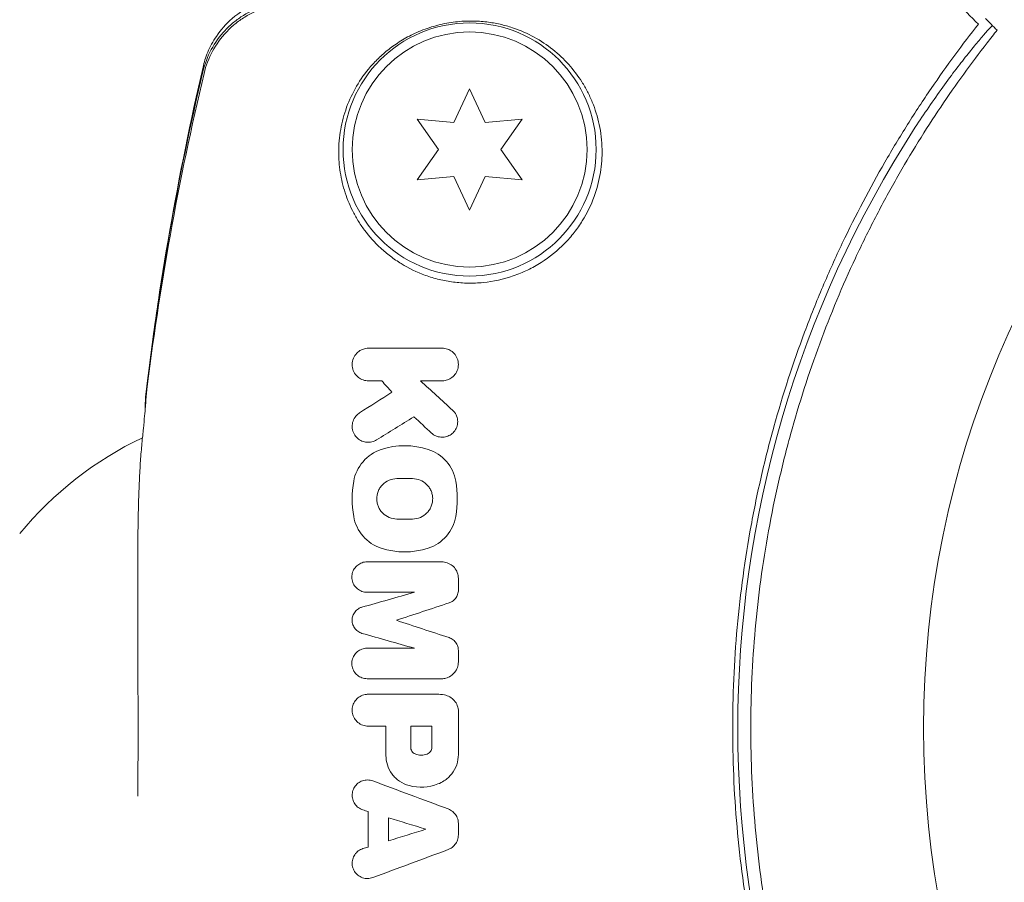
# Model space of a CAD drawing. Units: millimetres. Extents: x -10146 to 11599, y -12012 to 6788.
# Drawn here: x 2826 to 2881, y 1073 to 1121 of the extents above; entities that cross this region are included whole.
import ezdxf

# ---------------------------------------------------------------- set-up
doc = ezdxf.new("R2010")
doc.units = ezdxf.units.MM
doc.header["$LTSCALE"] = 20
doc.linetypes.add('HIDDEN', pattern=[9.525, 6.35, -3.175])
doc.layers.add('2d', color=230, linetype='Continuous')
doc.layers.add('EN-Free_Space_Hatch', color=10, linetype='HIDDEN')

msp = doc.modelspace()

# ---------------------------------------------------------------- hatches: boundary and pattern name
at = {"layer": 'EN-Free_Space_Hatch'}
h = msp.add_hatch(dxfattribs=at)
h.set_pattern_fill('ANSI31', color=256, scale=100, angle=30)
edge = h.paths.add_edge_path()
edge.add_line((1488.873, -4032.631), (2844.206, -5503.37))
edge.add_line((2844.206, -5503.37), (1607.948, -6642.621))
edge.add_arc((930.282, -5907.252), 1000, 222.661562, 312.661562, ccw=False)
edge.add_arc((930.282, -5907.252), 1000, 132.661562, 222.661562, ccw=False)
edge.add_line((252.615, -5171.882), (1488.873, -4032.631))
edge = h.paths.add_edge_path()
edge.add_line((-4164.079, -1075.306), (-2386.275, -2103.365))
edge.add_arc((-2886.275, -2969.391), 1000, -116.942391, 60, ccw=False)
edge.add_line((-3339.369, -3860.853), (-5164.079, -2807.357))
edge.add_arc((-4664.079, -1941.332), 1000, 60, 240, ccw=False)
edge = h.paths.add_edge_path()
edge.add_arc((-714.02, -154.718), 500, 0, 360)
edge = h.paths.add_edge_path()
edge.add_line((-153.141, 2265.508), (-462.815, 2801.88))
edge.add_arc((-2187.042, 1806.397), 1990.965, 30, 72.579843)
edge.add_arc((-1255.363, 4775.728), 1121.1, 214.150824, 252.579843, ccw=False)
edge.add_line((-2183.143, 4146.372), (-2801.452, 5146.959))
edge.add_arc((-3652.136, 4621.282), 1000, 31.713811, 211.713811)
edge.add_line((-4502.821, 4095.606), (-3722.558, 2832.933))
edge.add_arc((-1772.051, 4038.241), 2292.868, 211.713811, 259.655883)
edge.add_line((-2183.757, 1782.638), (-1885.192, 1265.508))
edge.add_arc((-1019.166, 1765.508), 1000, 210, 390)
edge = h.paths.add_edge_path()
edge.add_line((7363.44, 3516.52), (6137.714, 1393.5))
edge.add_arc((5271.688, 1893.5), 1000, 240.716701, 330, ccw=False)
edge.add_arc((4325.002, 1910.468), 1000, 210, 297.229626, ccw=False)
edge.add_line((3458.977, 1410.468), (3160.411, 1927.599))
edge.add_arc((3572.118, 4183.201), 2292.868, 211.713811, 259.655883, ccw=False)
edge.add_line((1621.611, 2977.894), (841.348, 4240.566))
edge.add_arc((1692.032, 4766.243), 1000, 31.713811, 211.713811, ccw=False)
edge.add_line((2542.717, 5291.92), (3161.025, 4291.333))
edge.add_arc((4088.806, 4920.688), 1121.1, 214.150824, 252.579843)
edge.add_arc((3157.126, 1951.358), 1990.965, 34.402386, 72.579843, ccw=False)
edge.add_line((4799.852, 3076.256), (5631.389, 4516.52))
edge.add_arc((6497.414, 4016.52), 1000, -30, 150, ccw=False)
edge = h.paths.add_edge_path()
edge.add_line((-4510.759, -8319.148), (-4496.577, -10000.226))
edge.add_arc((-5496.541, -10008.662), 1000, -89.51664, 0.48336, ccw=False)
edge.add_arc((-5496.541, -10008.662), 1000, 180.48336, 270.48336, ccw=False)
edge.add_line((-6496.506, -10017.099), (-6510.688, -8336.02))
edge.add_line((-6510.688, -8336.02), (-4510.759, -8319.148))

# ---------------------------------------------------------------- linework, layer by layer
at = {"layer": '2d', "lineweight": 0}
for p, q in [((2850.975, 1117.35), (2850.111, 1115.497)), ((2851.839, 1115.497), (2850.975, 1117.35)), ((2848.074, 1115.675), (2849.247, 1114)), ((2850.111, 1115.497), (2848.074, 1115.675)), ((2853.876, 1115.675), (2851.839, 1115.497)), ((2852.703, 1114), (2853.876, 1115.675)), ((2849.247, 1114), (2848.074, 1112.325)), ((2853.876, 1112.325), (2852.703, 1114)), ((2848.074, 1112.325), (2850.111, 1112.503)), ((2850.111, 1112.503), (2850.975, 1110.65)), ((2850.975, 1110.65), (2851.839, 1112.503)), ((2851.839, 1112.503), (2853.876, 1112.325))]:
    msp.add_line(p, q, dxfattribs=at)
for centre, radius in [((2929.089, 1082), 53), ((2850.975, 1114), 7), ((2850.975, 1114), 6.5)]:
    msp.add_circle(centre, radius, dxfattribs=at)
for centre, radius, start, end in [((2926.921, 1082), 61.11, 147.06374, 212.93626), ((2840.975, 1082), 20, 113.2436, 113.3293), ((2841.492, 1080.009), 20, 115.5113, 140.3876)]:
    msp.add_arc(centre, radius, start, end, dxfattribs=at)
for points, knots in [([(2879.121, 1120.93), (2878.701, 1121.35), (2878.292, 1121.759), (2877.511, 1122.54), (2877.138, 1122.913), (2876.068, 1123.983), (2875.424, 1124.627), (2874.573, 1125.478), (2874.309, 1125.742), (2873.824, 1126.227), (2873.605, 1126.446), (2873.219, 1126.831), (2873.057, 1126.994), (2872.744, 1127.307), (2872.597, 1127.454), (2872.461, 1127.59)], [-0.00089877, -0.00089877, -0.00089877, -0.00089877, 0.00172126, 0.00172126, 0.0043413, 0.0043413, 0.00958136, 0.00958136, 0.0122014, 0.0122014, 0.01482143, 0.01482143, 0.01744147, 0.01744147, 0.0200615, 0.0200615, 0.0200615, 0.0200615]), ([(2836.228, 1118.56), (2836.285, 1118.804), (2836.37, 1119.087), (2836.613, 1119.668), (2836.773, 1119.971), (2837.207, 1120.614), (2837.504, 1120.951), (2838.233, 1121.582), (2838.689, 1121.867), (2839.334, 1122.139), (2839.498, 1122.199), (2839.665, 1122.249)], [0, 0, 0, 0, 1.068363, 1.068363, 2.162181, 2.162181, 3.525925, 3.525925, 5.126282, 5.126282, 5.657195, 5.657195, 5.657195, 5.657195]), ([(2839.656, 1121.954), (2839.233, 1121.827), (2838.835, 1121.648), (2838.276, 1121.303), (2838.095, 1121.173), (2837.756, 1120.896), (2837.597, 1120.747), (2837.149, 1120.27), (2836.888, 1119.907), (2836.476, 1119.139), (2836.321, 1118.733), (2836.219, 1118.302)], [0, 0, 0, 0, 0.001307712, 0.001307712, 0.001961568, 0.001961568, 0.002615424, 0.002615424, 0.003923137, 0.003923137, 0.005230849, 0.005230849, 0.005230849, 0.005230849]), ([(2839.725, 1121.856), (2839.302, 1121.729), (2838.904, 1121.551), (2838.346, 1121.206), (2838.165, 1121.077), (2837.825, 1120.8), (2837.666, 1120.652), (2837.218, 1120.176), (2836.957, 1119.814), (2836.544, 1119.047), (2836.389, 1118.641), (2836.286, 1118.211)], [0, 0, 0, 0, 0.001306501, 0.001306501, 0.001959752, 0.001959752, 0.002613003, 0.002613003, 0.003919504, 0.003919504, 0.005226006, 0.005226006, 0.005226006, 0.005226006]), ([(2858.301, 1114), (2858.293, 1114.482), (2858.238, 1114.94), (2858.053, 1115.812), (2857.923, 1116.227), (2857.68, 1116.82), (2857.591, 1117.012), (2857.399, 1117.383), (2857.296, 1117.562), (2856.969, 1118.081), (2856.725, 1118.402), (2856.189, 1118.999), (2855.897, 1119.274), (2855.26, 1119.781), (2854.915, 1120.011), (2854.176, 1120.416), (2853.78, 1120.591), (2853.128, 1120.807), (2852.902, 1120.871), (2852.429, 1120.978), (2852.183, 1121.022), (2851.662, 1121.085), (2851.386, 1121.104), (2850.953, 1121.107), (2850.806, 1121.104), (2850.502, 1121.087), (2850.345, 1121.074), (2850.029, 1121.037), (2849.87, 1121.013), (2849.547, 1120.954), (2849.383, 1120.918), (2848.896, 1120.794), (2848.583, 1120.69), (2847.982, 1120.447), (2847.707, 1120.313), (2847.192, 1120.025), (2846.954, 1119.871), (2846.518, 1119.557), (2846.319, 1119.395), (2845.948, 1119.061), (2845.775, 1118.889), (2845.298, 1118.364), (2845.031, 1118.005), (2844.574, 1117.262), (2844.384, 1116.879), (2844.151, 1116.284), (2844.082, 1116.082), (2843.963, 1115.675), (2843.912, 1115.469), (2843.789, 1114.848), (2843.742, 1114.428), (2843.733, 1114), (2843.726, 1113.632), (2843.746, 1113.259), (2843.849, 1112.504), (2843.932, 1112.12), (2844.163, 1111.365), (2844.311, 1110.991), (2844.588, 1110.439), (2844.689, 1110.256), (2844.911, 1109.894), (2845.032, 1109.715), (2845.424, 1109.188), (2845.721, 1108.855), (2846.225, 1108.389), (2846.403, 1108.239), (2846.781, 1107.952), (2846.981, 1107.814), (2847.606, 1107.43), (2848.055, 1107.211), (2848.782, 1106.95), (2849.035, 1106.874), (2849.552, 1106.749), (2849.814, 1106.701), (2850.347, 1106.633), (2850.617, 1106.613), (2851.167, 1106.604), (2851.447, 1106.615), (2852.294, 1106.699), (2852.846, 1106.819), (2853.657, 1107.098), (2853.926, 1107.209), (2854.443, 1107.459), (2854.691, 1107.597), (2855.407, 1108.052), (2855.848, 1108.414), (2856.42, 1108.998), (2856.597, 1109.201), (2856.925, 1109.62), (2857.076, 1109.837), (2857.482, 1110.492), (2857.697, 1110.941), (2858.026, 1111.843), (2858.138, 1112.286), (2858.244, 1112.939), (2858.269, 1113.154), (2858.299, 1113.581), (2858.305, 1113.793), (2858.301, 1114)], [0.03058622, 0.03058622, 0.03058622, 0.03058622, 0.03255572, 0.03255572, 0.03452523, 0.03452523, 0.03550998, 0.03550998, 0.03649473, 0.03649473, 0.03846424, 0.03846424, 0.04043374, 0.04043374, 0.04240325, 0.04240325, 0.04437275, 0.04437275, 0.0453575, 0.0453575, 0.04634226, 0.04634226, 0.04732701, 0.04732701, 0.04781939, 0.04781939, 0.04831176, 0.04831176, 0.04880414, 0.04880414, 0.04929651, 0.04929651, 0.05028127, 0.05028127, 0.05126602, 0.05126602, 0.05225077, 0.05225077, 0.05323552, 0.05323552, 0.05422028, 0.05422028, 0.05618978, 0.05618978, 0.05815928, 0.05815928, 0.05914404, 0.05914404, 0.06012879, 0.06012879, 0.06209829, 0.06209829, 0.06209829, 0.06379275, 0.06379275, 0.06548721, 0.06548721, 0.06718167, 0.06718167, 0.0680289, 0.0680289, 0.06887613, 0.06887613, 0.07057059, 0.07057059, 0.07141782, 0.07141782, 0.07226505, 0.07226505, 0.07395951, 0.07395951, 0.07480674, 0.07480674, 0.07565397, 0.07565397, 0.0765012, 0.0765012, 0.07734843, 0.07734843, 0.07904289, 0.07904289, 0.07989011, 0.07989011, 0.08073734, 0.08073734, 0.0824318, 0.0824318, 0.08327903, 0.08327903, 0.08412626, 0.08412626, 0.08582072, 0.08582072, 0.08751518, 0.08751518, 0.08836241, 0.08836241, 0.08920964, 0.08920964, 0.08920964, 0.08920964]), ([(2879.121, 1043.07), (2878.25, 1044.175), (2877.376, 1045.359), (2875.659, 1047.872), (2874.816, 1049.203), (2873.593, 1051.313), (2873.193, 1052.036), (2872.408, 1053.521), (2872.024, 1054.285), (2870.903, 1056.633), (2870.212, 1058.248), (2868.952, 1061.579), (2868.383, 1063.295), (2867.631, 1065.956), (2867.397, 1066.857), (2867.073, 1068.233), (2866.97, 1068.695), (2866.773, 1069.626), (2866.68, 1070.093), (2866.242, 1072.429), (2865.979, 1074.304), (2865.625, 1078.069), (2865.533, 1079.959), (2865.527, 1082.804), (2865.546, 1083.755), (2865.629, 1085.659), (2865.693, 1086.615), (2865.951, 1089.476), (2866.209, 1091.354), (2866.634, 1093.668), (2866.724, 1094.129), (2866.914, 1095.048), (2867.015, 1095.506), (2867.33, 1096.872), (2867.559, 1097.772), (2868.301, 1100.445), (2868.871, 1102.19), (2869.671, 1104.325), (2869.835, 1104.75), (2870.17, 1105.589), (2870.341, 1106.003), (2870.862, 1107.231), (2871.222, 1108.031), (2872.336, 1110.377), (2873.123, 1111.869), (2874.357, 1114.008), (2874.777, 1114.704), (2875.632, 1116.063), (2876.069, 1116.728), (2877.378, 1118.646), (2878.257, 1119.833), (2879.121, 1120.93)], [0.06748992, 0.06748992, 0.06748992, 0.06748992, 0.07316895, 0.07316895, 0.07884797, 0.07884797, 0.08168748, 0.08168748, 0.08452699, 0.08452699, 0.09020602, 0.09020602, 0.09588504, 0.09588504, 0.09872455, 0.09872455, 0.10014431, 0.10014431, 0.10156406, 0.10156406, 0.10724309, 0.10724309, 0.11292211, 0.11292211, 0.11576162, 0.11576162, 0.11860113, 0.11860113, 0.12428016, 0.12428016, 0.12569991, 0.12569991, 0.12711967, 0.12711967, 0.12995918, 0.12995918, 0.1356382, 0.1356382, 0.13705796, 0.13705796, 0.13847771, 0.13847771, 0.14131723, 0.14131723, 0.14699625, 0.14699625, 0.14983576, 0.14983576, 0.15267527, 0.15267527, 0.1583543, 0.1583543, 0.1583543, 0.1583543]), ([(2875.632, 1115.226), (2875.87, 1115.593), (2876.12, 1115.969), (2876.634, 1116.719), (2876.896, 1117.093), (2877.41, 1117.803), (2877.661, 1118.141), (2878.133, 1118.76), (2878.353, 1119.042), (2878.746, 1119.534), (2878.933, 1119.761), (2879.265, 1120.159), (2879.412, 1120.329), (2879.65, 1120.599), (2879.743, 1120.7), (2879.869, 1120.828), (2879.902, 1120.855), (2879.908, 1120.85), (2879.908, 1120.85), (2879.908, 1120.85), (2879.908, 1120.85)], [32.119016, 32.119016, 32.119016, 32.119016, 33.428531, 33.428531, 34.764196, 34.764196, 36.09986, 36.09986, 37.435524, 37.435524, 38.757077, 38.757077, 40.07863, 40.07863, 41.400183, 41.400183, 42.721735, 42.721735, 42.721735, 42.733297, 42.733297, 42.733297, 42.733297]), ([(2879.603, 1119.896), (2878.738, 1118.783), (2877.879, 1117.6), (2876.199, 1115.098), (2875.379, 1113.779), (2874.194, 1111.692), (2873.807, 1110.979), (2873.05, 1109.514), (2872.678, 1108.76), (2871.605, 1106.461), (2870.945, 1104.883), (2869.745, 1101.633), (2869.204, 1099.961), (2868.492, 1097.374), (2868.271, 1096.498), (2867.864, 1094.718), (2867.678, 1093.814), (2867.186, 1091.104), (2866.94, 1089.292), (2866.613, 1085.655), (2866.531, 1083.83), (2866.531, 1082), (2866.531, 1080.18), (2866.612, 1078.354), (2866.942, 1074.69), (2867.188, 1072.883), (2867.673, 1070.213), (2867.854, 1069.33), (2868.253, 1067.577), (2868.47, 1066.71), (2869.175, 1064.136), (2869.714, 1062.456), (2870.622, 1059.987), (2870.943, 1059.17), (2871.608, 1057.576), (2871.952, 1056.797), (2873.018, 1054.511), (2873.772, 1053.054), (2875.352, 1050.266), (2876.178, 1048.935), (2877.882, 1046.394), (2878.746, 1045.207), (2879.603, 1044.104)], [0.05966815, 0.05966815, 0.05966815, 0.05966815, 0.0651412, 0.0651412, 0.07061424, 0.07061424, 0.07335077, 0.07335077, 0.07608729, 0.07608729, 0.08156034, 0.08156034, 0.08703339, 0.08703339, 0.08976991, 0.08976991, 0.09250644, 0.09250644, 0.09797948, 0.09797948, 0.10345253, 0.10345253, 0.10345253, 0.10889446, 0.10889446, 0.11433638, 0.11433638, 0.11705734, 0.11705734, 0.1197783, 0.1197783, 0.12522023, 0.12522023, 0.12794119, 0.12794119, 0.13066215, 0.13066215, 0.13610407, 0.13610407, 0.14154599, 0.14154599, 0.14698792, 0.14698792, 0.14698792, 0.14698792]), ([(2833.048, 1100.328), (2833.409, 1103.421), (2833.86, 1106.496), (2834.925, 1112.582), (2835.542, 1115.598), (2836.228, 1118.56)], [0, 0, 0, 0, 9.392858, 9.392858, 18.817319, 18.817319, 18.817319, 18.817319]), ([(2845.382, 1101.202), (2845.278, 1101.202), (2845.175, 1101.221), (2845.081, 1101.254), (2844.987, 1101.287), (2844.9, 1101.335), (2844.824, 1101.395), (2844.742, 1101.459), (2844.671, 1101.538), (2844.616, 1101.625), (2844.557, 1101.72), (2844.515, 1101.827), (2844.494, 1101.937), (2844.472, 1102.05), (2844.472, 1102.171), (2844.496, 1102.287), (2844.519, 1102.398), (2844.564, 1102.508), (2844.629, 1102.606), (2844.686, 1102.692), (2844.761, 1102.772), (2844.847, 1102.835), (2844.922, 1102.89), (2845.008, 1102.934), (2845.096, 1102.964), (2845.189, 1102.994), (2845.287, 1103.01), (2845.382, 1103.01)], [0, 0, 0, 0, 0.106235, 0.106235, 0.106235, 0.21189, 0.21189, 0.21189, 0.327263, 0.327263, 0.327263, 0.452902, 0.452902, 0.452902, 0.582052, 0.582052, 0.582052, 0.703948, 0.703948, 0.703948, 0.810392, 0.810392, 0.810392, 0.902898, 0.902898, 0.902898, 1, 1, 1, 1]), ([(2849.45, 1103.01), (2849.553, 1103.01), (2849.656, 1102.992), (2849.749, 1102.959), (2849.842, 1102.926), (2849.929, 1102.879), (2850.004, 1102.821), (2850.087, 1102.756), (2850.158, 1102.678), (2850.213, 1102.591), (2850.273, 1102.497), (2850.316, 1102.39), (2850.338, 1102.279), (2850.359, 1102.166), (2850.36, 1102.046), (2850.337, 1101.929), (2850.315, 1101.821), (2850.272, 1101.712), (2850.209, 1101.615), (2850.154, 1101.53), (2850.082, 1101.451), (2849.999, 1101.387), (2849.924, 1101.33), (2849.838, 1101.284), (2849.75, 1101.253), (2849.664, 1101.223), (2849.573, 1101.206), (2849.484, 1101.203), (2849.473, 1101.202), (2849.462, 1101.202), (2849.45, 1101.202)], [0, 0, 0, 0, 0.105833, 0.105833, 0.105833, 0.211033, 0.211033, 0.211033, 0.326781, 0.326781, 0.326781, 0.453001, 0.453001, 0.453001, 0.580977, 0.580977, 0.580977, 0.69974, 0.69974, 0.69974, 0.804252, 0.804252, 0.804252, 0.898141, 0.898141, 0.898141, 0.988552, 0.988552, 0.988552, 1, 1, 1, 1]), ([(2832.624, 1078.242), (2832.625, 1078.359), (2832.625, 1078.476), (2832.629, 1079.72), (2832.632, 1080.854), (2832.632, 1082.564), (2832.631, 1083.136), (2832.629, 1084.283), (2832.627, 1084.854), (2832.622, 1086.539), (2832.617, 1087.632), (2832.613, 1089.227), (2832.613, 1089.754), (2832.613, 1090.779), (2832.615, 1091.276), (2832.624, 1092.722), (2832.637, 1093.626), (2832.672, 1094.893), (2832.687, 1095.299), (2832.722, 1096.066), (2832.743, 1096.429), (2832.791, 1097.114), (2832.82, 1097.436), (2832.876, 1098.038), (2832.903, 1098.316), (2832.977, 1099.082), (2833.014, 1099.482), (2833.051, 1099.923), (2833.061, 1100.044), (2833.074, 1100.231), (2833.077, 1100.298), (2833.077, 1100.335)], [0.02460773, 0.02460773, 0.02460773, 0.02460773, 0.02496248, 0.02496248, 0.02838057, 0.02838057, 0.03008961, 0.03008961, 0.03179866, 0.03179866, 0.03521675, 0.03521675, 0.03692579, 0.03692579, 0.03863484, 0.03863484, 0.04205293, 0.04205293, 0.04376197, 0.04376197, 0.04547102, 0.04547102, 0.04718006, 0.04718006, 0.04888911, 0.04888911, 0.0523072, 0.0523072, 0.05401624, 0.05401624, 0.05572529, 0.05572529, 0.05572529, 0.05572529]), ([(2833.055, 1100.365), (2833.053, 1100.364), (2833.047, 1100.333), (2833.039, 1100.211), (2833.036, 1100.12), (2833.032, 1099.906), (2833.03, 1099.794), (2833.029, 1099.665)], [0.003136917, 0.003136917, 0.003136917, 0.003136917, 0.004933865, 0.004933865, 0.006730812, 0.006730812, 0.008152928, 0.008152928, 0.008152928, 0.008152928]), ([(2845.829, 1097.936), (2845.749, 1097.886), (2845.659, 1097.849), (2845.568, 1097.828), (2845.478, 1097.806), (2845.383, 1097.799), (2845.293, 1097.806), (2845.198, 1097.814), (2845.105, 1097.837), (2845.02, 1097.873), (2844.929, 1097.911), (2844.845, 1097.965), (2844.772, 1098.03), (2844.695, 1098.099), (2844.63, 1098.182), (2844.582, 1098.273), (2844.531, 1098.368), (2844.498, 1098.473), (2844.484, 1098.581), (2844.471, 1098.687), (2844.478, 1098.8), (2844.505, 1098.907), (2844.531, 1099.008), (2844.575, 1099.107), (2844.637, 1099.195), (2844.693, 1099.276), (2844.764, 1099.349), (2844.845, 1099.407), (2844.859, 1099.417), (2844.873, 1099.427), (2844.888, 1099.436)], [0, 0, 0, 0, 0.098226, 0.098226, 0.098226, 0.196212, 0.196212, 0.196212, 0.297786, 0.297786, 0.297786, 0.406761, 0.406761, 0.406761, 0.52321, 0.52321, 0.52321, 0.644415, 0.644415, 0.644415, 0.764882, 0.764882, 0.764882, 0.878403, 0.878403, 0.878403, 0.981988, 0.981988, 0.981988, 1, 1, 1, 1]), ([(2850.037, 1099.581), (2850.114, 1099.511), (2850.178, 1099.425), (2850.225, 1099.332), (2850.272, 1099.239), (2850.302, 1099.135), (2850.312, 1099.03), (2850.322, 1098.926), (2850.313, 1098.818), (2850.284, 1098.715), (2850.257, 1098.619), (2850.212, 1098.525), (2850.153, 1098.442), (2850.097, 1098.366), (2850.028, 1098.297), (2849.95, 1098.243), (2849.876, 1098.191), (2849.793, 1098.15), (2849.707, 1098.124), (2849.622, 1098.098), (2849.532, 1098.086), (2849.444, 1098.087), (2849.352, 1098.088), (2849.261, 1098.104), (2849.177, 1098.133), (2849.087, 1098.164), (2849.003, 1098.21), (2848.929, 1098.267), (2848.91, 1098.282), (2848.892, 1098.297), (2848.874, 1098.313)], [0, 0, 0, 0, 0.121175, 0.121175, 0.121175, 0.242458, 0.242458, 0.242458, 0.361397, 0.361397, 0.361397, 0.472058, 0.472058, 0.472058, 0.573829, 0.573829, 0.573829, 0.670414, 0.670414, 0.670414, 0.76665, 0.76665, 0.76665, 0.866587, 0.866587, 0.866587, 0.972858, 0.972858, 0.972858, 1, 1, 1, 1]), ([(2846.955, 1093.563), (2846.81, 1093.563), (2846.664, 1093.592), (2846.398, 1093.702), (2846.276, 1093.782), (2846.122, 1093.933), (2846.076, 1093.988), (2845.995, 1094.106), (2845.961, 1094.167), (2845.902, 1094.302), (2845.88, 1094.37), (2845.849, 1094.511), (2845.841, 1094.581), (2845.836, 1094.804), (2845.862, 1094.946), (2845.943, 1095.155), (2845.976, 1095.22), (2846.057, 1095.346), (2846.104, 1095.404), (2846.26, 1095.565), (2846.387, 1095.651), (2846.66, 1095.765), (2846.807, 1095.795), (2846.955, 1095.795)], [0, 0, 0, 0, 0.125, 0.125, 0.25, 0.25, 0.3125, 0.3125, 0.375, 0.375, 0.4375, 0.4375, 0.5, 0.5, 0.625, 0.625, 0.6875, 0.6875, 0.75, 0.75, 0.875, 0.875, 1, 1, 1, 1]), ([(2847.818, 1095.795), (2847.962, 1095.795), (2848.108, 1095.766), (2848.373, 1095.657), (2848.494, 1095.578), (2848.648, 1095.428), (2848.694, 1095.373), (2848.775, 1095.256), (2848.81, 1095.195), (2848.869, 1095.061), (2848.891, 1094.992), (2848.922, 1094.852), (2848.931, 1094.782), (2848.937, 1094.558), (2848.912, 1094.415), (2848.83, 1094.205), (2848.797, 1094.139), (2848.716, 1094.013), (2848.669, 1093.954), (2848.513, 1093.794), (2848.386, 1093.707), (2848.113, 1093.593), (2847.965, 1093.563), (2847.818, 1093.563)], [0, 0, 0, 0, 0.125, 0.125, 0.25, 0.25, 0.3125, 0.3125, 0.375, 0.375, 0.4375, 0.4375, 0.5, 0.5, 0.625, 0.625, 0.6875, 0.6875, 0.75, 0.75, 0.875, 0.875, 1, 1, 1, 1]), ([(2845.302, 1089.51), (2845.205, 1089.51), (2845.107, 1089.527), (2845.016, 1089.56), (2844.926, 1089.592), (2844.84, 1089.641), (2844.766, 1089.702), (2844.691, 1089.764), (2844.626, 1089.84), (2844.576, 1089.924), (2844.527, 1090.007), (2844.492, 1090.101), (2844.474, 1090.197), (2844.456, 1090.291), (2844.455, 1090.39), (2844.47, 1090.485), (2844.485, 1090.578), (2844.516, 1090.67), (2844.561, 1090.753), (2844.605, 1090.834), (2844.663, 1090.908), (2844.731, 1090.971), (2844.798, 1091.033), (2844.876, 1091.084), (2844.959, 1091.121), (2845.043, 1091.158), (2845.134, 1091.182), (2845.225, 1091.19), (2845.25, 1091.192), (2845.276, 1091.194), (2845.302, 1091.194)], [0, 0, 0, 0, 0.111227, 0.111227, 0.111227, 0.222386, 0.222386, 0.222386, 0.334473, 0.334473, 0.334473, 0.445844, 0.445844, 0.445844, 0.554789, 0.554789, 0.554789, 0.660662, 0.660662, 0.660662, 0.764147, 0.764147, 0.764147, 0.866921, 0.866921, 0.866921, 0.970965, 0.970965, 0.970965, 1, 1, 1, 1]), ([(2849.429, 1091.194), (2849.535, 1091.194), (2849.642, 1091.175), (2849.742, 1091.139), (2849.841, 1091.104), (2849.935, 1091.05), (2850.016, 1090.983), (2850.098, 1090.916), (2850.17, 1090.833), (2850.224, 1090.741), (2850.279, 1090.65), (2850.318, 1090.547), (2850.338, 1090.442), (2850.349, 1090.385), (2850.354, 1090.327), (2850.354, 1090.268)], [0, 0, 0, 0, 0.219782, 0.219782, 0.219782, 0.439408, 0.439408, 0.439408, 0.661184, 0.661184, 0.661184, 0.881797, 0.881797, 0.881797, 1, 1, 1, 1]), ([(2850.354, 1089.637), (2850.354, 1089.555), (2850.341, 1089.471), (2850.314, 1089.393), (2850.287, 1089.315), (2850.247, 1089.24), (2850.196, 1089.175), (2850.145, 1089.11), (2850.083, 1089.053), (2850.015, 1089.008), (2849.96, 1088.972), (2849.9, 1088.943), (2849.838, 1088.923)], [0, 0, 0, 0, 0.263891, 0.263891, 0.263891, 0.527918, 0.527918, 0.527918, 0.790277, 0.790277, 0.790277, 1, 1, 1, 1]), ([(2845.022, 1087.239), (2844.94, 1087.262), (2844.86, 1087.301), (2844.79, 1087.351), (2844.72, 1087.401), (2844.658, 1087.464), (2844.608, 1087.536), (2844.56, 1087.607), (2844.523, 1087.687), (2844.501, 1087.771), (2844.479, 1087.853), (2844.471, 1087.941), (2844.479, 1088.026), (2844.486, 1088.109), (2844.507, 1088.193), (2844.542, 1088.269), (2844.575, 1088.345), (2844.622, 1088.415), (2844.678, 1088.475), (2844.735, 1088.535), (2844.801, 1088.586), (2844.873, 1088.625), (2844.921, 1088.65), (2844.971, 1088.671), (2845.022, 1088.685)], [0, 0, 0, 0, 0.135245, 0.135245, 0.135245, 0.270542, 0.270542, 0.270542, 0.404894, 0.404894, 0.404894, 0.536527, 0.536527, 0.536527, 0.665059, 0.665059, 0.665059, 0.791417, 0.791417, 0.791417, 0.917411, 0.917411, 0.917411, 1, 1, 1, 1]), ([(2849.838, 1087.001), (2849.919, 1086.974), (2849.997, 1086.933), (2850.064, 1086.88), (2850.132, 1086.828), (2850.191, 1086.762), (2850.238, 1086.69), (2850.283, 1086.617), (2850.317, 1086.536), (2850.336, 1086.452), (2850.348, 1086.398), (2850.354, 1086.342), (2850.354, 1086.287)], [0, 0, 0, 0, 0.275889, 0.275889, 0.275889, 0.551923, 0.551923, 0.551923, 0.825522, 0.825522, 0.825522, 1, 1, 1, 1]), ([(2845.302, 1084.73), (2845.205, 1084.73), (2845.108, 1084.747), (2845.017, 1084.78), (2844.927, 1084.812), (2844.841, 1084.861), (2844.766, 1084.923), (2844.692, 1084.984), (2844.627, 1085.059), (2844.578, 1085.142), (2844.529, 1085.224), (2844.494, 1085.316), (2844.475, 1085.411), (2844.457, 1085.503), (2844.455, 1085.6), (2844.468, 1085.694), (2844.482, 1085.785), (2844.511, 1085.877), (2844.554, 1085.959), (2844.596, 1086.041), (2844.653, 1086.117), (2844.719, 1086.18), (2844.786, 1086.244), (2844.864, 1086.298), (2844.948, 1086.336), (2845.032, 1086.375), (2845.124, 1086.401), (2845.217, 1086.41), (2845.245, 1086.413), (2845.273, 1086.414), (2845.302, 1086.414)], [0, 0, 0, 0, 0.110836, 0.110836, 0.110836, 0.221688, 0.221688, 0.221688, 0.332193, 0.332193, 0.332193, 0.441021, 0.441021, 0.441021, 0.547645, 0.547645, 0.547645, 0.652454, 0.652454, 0.652454, 0.756542, 0.756542, 0.756542, 0.861282, 0.861282, 0.861282, 0.967838, 0.967838, 0.967838, 1, 1, 1, 1]), ([(2850.354, 1085.656), (2850.354, 1085.554), (2850.337, 1085.451), (2850.304, 1085.355), (2850.271, 1085.259), (2850.221, 1085.167), (2850.159, 1085.087), (2850.097, 1085.007), (2850.02, 1084.936), (2849.935, 1084.881), (2849.85, 1084.825), (2849.754, 1084.783), (2849.655, 1084.758), (2849.581, 1084.74), (2849.505, 1084.73), (2849.429, 1084.73)], [0, 0, 0, 0, 0.20962, 0.20962, 0.20962, 0.419225, 0.419225, 0.419225, 0.629221, 0.629221, 0.629221, 0.842098, 0.842098, 0.842098, 1, 1, 1, 1]), ([(2845.358, 1082.108), (2845.258, 1082.108), (2845.156, 1082.125), (2845.062, 1082.159), (2844.967, 1082.193), (2844.877, 1082.244), (2844.799, 1082.308), (2844.722, 1082.371), (2844.655, 1082.449), (2844.603, 1082.536), (2844.552, 1082.621), (2844.515, 1082.716), (2844.495, 1082.813), (2844.476, 1082.909), (2844.473, 1083.009), (2844.486, 1083.106), (2844.499, 1083.202), (2844.528, 1083.297), (2844.572, 1083.384), (2844.615, 1083.47), (2844.674, 1083.55), (2844.743, 1083.617), (2844.812, 1083.685), (2844.894, 1083.742), (2844.981, 1083.783), (2845.07, 1083.826), (2845.168, 1083.853), (2845.265, 1083.863), (2845.296, 1083.866), (2845.327, 1083.868), (2845.358, 1083.868)], [0, 0, 0, 0, 0.110346, 0.110346, 0.110346, 0.220748, 0.220748, 0.220748, 0.33022, 0.33022, 0.33022, 0.437721, 0.437721, 0.437721, 0.543334, 0.543334, 0.543334, 0.647871, 0.647871, 0.647871, 0.752505, 0.752505, 0.752505, 0.858369, 0.858369, 0.858369, 0.966179, 0.966179, 0.966179, 1, 1, 1, 1]), ([(2849.579, 1083.831), (2849.684, 1083.812), (2849.787, 1083.775), (2849.88, 1083.722), (2849.973, 1083.669), (2850.058, 1083.599), (2850.129, 1083.517), (2850.198, 1083.436), (2850.255, 1083.342), (2850.293, 1083.242), (2850.334, 1083.135), (2850.356, 1083.018), (2850.356, 1082.903)], [0, 0, 0, 0, 0.246671, 0.246671, 0.246671, 0.49349, 0.49349, 0.49349, 0.737941, 0.737941, 0.737941, 1, 1, 1, 1]), ([(2847.956, 1080.573), (2847.885, 1080.604), (2847.824, 1080.656), (2847.738, 1080.786), (2847.715, 1080.864), (2847.715, 1080.943)], [0, 0, 0, 0, 0.5, 0.5, 1, 1, 1, 1]), ([(2848.886, 1080.938), (2848.886, 1080.858), (2848.861, 1080.778), (2848.772, 1080.647), (2848.709, 1080.595), (2848.635, 1080.564)], [0, 0, 0, 0, 0.5, 0.5, 1, 1, 1, 1]), ([(2847.629, 1078.821), (2847.444, 1078.87), (2847.264, 1078.951), (2847.104, 1079.058), (2846.945, 1079.166), (2846.801, 1079.303), (2846.685, 1079.459), (2846.571, 1079.613), (2846.482, 1079.789), (2846.425, 1079.972), (2846.375, 1080.135), (2846.349, 1080.308), (2846.349, 1080.479)], [0, 0, 0, 0, 0.258648, 0.258648, 0.258648, 0.517518, 0.517518, 0.517518, 0.773158, 0.773158, 0.773158, 1, 1, 1, 1]), ([(2850.356, 1080.544), (2850.356, 1080.351), (2850.323, 1080.154), (2850.26, 1079.972), (2850.197, 1079.79), (2850.102, 1079.616), (2849.984, 1079.466), (2849.865, 1079.313), (2849.718, 1079.179), (2849.556, 1079.074), (2849.452, 1079.007), (2849.341, 1078.951), (2849.226, 1078.907)], [0, 0, 0, 0, 0.273714, 0.273714, 0.273714, 0.547212, 0.547212, 0.547212, 0.824023, 0.824023, 0.824023, 1, 1, 1, 1]), ([(2845.07, 1077.476), (2844.981, 1077.504), (2844.894, 1077.548), (2844.819, 1077.605), (2844.743, 1077.661), (2844.675, 1077.732), (2844.622, 1077.81), (2844.57, 1077.888), (2844.53, 1077.976), (2844.506, 1078.067), (2844.482, 1078.157), (2844.473, 1078.252), (2844.48, 1078.344), (2844.487, 1078.436), (2844.509, 1078.529), (2844.545, 1078.614), (2844.582, 1078.7), (2844.633, 1078.78), (2844.695, 1078.849), (2844.759, 1078.919), (2844.835, 1078.979), (2844.917, 1079.025), (2845.001, 1079.071), (2845.094, 1079.103), (2845.189, 1079.118), (2845.284, 1079.133), (2845.384, 1079.132), (2845.479, 1079.114), (2845.526, 1079.105), (2845.573, 1079.093), (2845.618, 1079.076)], [0, 0, 0, 0, 0.105164, 0.105164, 0.105164, 0.210438, 0.210438, 0.210438, 0.314158, 0.314158, 0.314158, 0.416676, 0.416676, 0.416676, 0.519359, 0.519359, 0.519359, 0.62341, 0.62341, 0.62341, 0.729502, 0.729502, 0.729502, 0.837552, 0.837552, 0.837552, 0.946692, 0.946692, 0.946692, 1, 1, 1, 1]), ([(2849.789, 1077.528), (2849.879, 1077.495), (2849.964, 1077.446), (2850.039, 1077.384), (2850.113, 1077.323), (2850.179, 1077.248), (2850.229, 1077.165), (2850.278, 1077.083), (2850.315, 1076.991), (2850.335, 1076.897), (2850.348, 1076.838), (2850.354, 1076.776), (2850.354, 1076.715)], [0, 0, 0, 0, 0.276581, 0.276581, 0.276581, 0.553414, 0.553414, 0.553414, 0.826722, 0.826722, 0.826722, 1, 1, 1, 1]), ([(2850.354, 1076.092), (2850.354, 1075.994), (2850.338, 1075.896), (2850.306, 1075.805), (2850.274, 1075.714), (2850.226, 1075.628), (2850.167, 1075.552), (2850.106, 1075.476), (2850.032, 1075.41), (2849.95, 1075.358), (2849.899, 1075.326), (2849.845, 1075.299), (2849.789, 1075.278)], [0, 0, 0, 0, 0.274951, 0.274951, 0.274951, 0.549596, 0.549596, 0.549596, 0.828827, 0.828827, 0.828827, 1, 1, 1, 1]), ([(2845.618, 1073.731), (2845.528, 1073.697), (2845.431, 1073.679), (2845.334, 1073.678), (2845.237, 1073.677), (2845.139, 1073.692), (2845.047, 1073.724), (2844.956, 1073.756), (2844.869, 1073.804), (2844.794, 1073.864), (2844.721, 1073.923), (2844.657, 1073.995), (2844.607, 1074.075), (2844.558, 1074.153), (2844.521, 1074.241), (2844.5, 1074.33), (2844.479, 1074.42), (2844.473, 1074.514), (2844.482, 1074.605), (2844.491, 1074.698), (2844.515, 1074.789), (2844.553, 1074.873), (2844.592, 1074.959), (2844.646, 1075.039), (2844.711, 1075.107), (2844.777, 1075.176), (2844.856, 1075.235), (2844.941, 1075.278), (2844.983, 1075.299), (2845.026, 1075.316), (2845.07, 1075.33)], [0, 0, 0, 0, 0.108682, 0.108682, 0.108682, 0.217498, 0.217498, 0.217498, 0.324222, 0.324222, 0.324222, 0.427887, 0.427887, 0.427887, 0.529598, 0.529598, 0.529598, 0.63117, 0.63117, 0.63117, 0.734291, 0.734291, 0.734291, 0.839964, 0.839964, 0.839964, 0.948211, 0.948211, 0.948211, 1, 1, 1, 1])]:
    msp.add_open_spline(points, degree=3, knots=knots, dxfattribs=at)
for points in [[(2879.508, 1121.25), (2879.721, 1121.037), (2879.937, 1120.82), (2880.158, 1120.6)], [(2879.603, 1119.896), (2879.788, 1120.134), (2879.973, 1120.369), (2880.158, 1120.6)], [(2836.219, 1118.302), (2834.817, 1112.384), (2833.764, 1106.404), (2833.055, 1100.365)], [(2836.228, 1118.56), (2836.228, 1118.56), (2836.228, 1118.56), (2836.228, 1118.56)], [(2833.077, 1100.335), (2833.798, 1106.324), (2834.869, 1112.282), (2836.286, 1118.211)], [(2845.382, 1103.01), (2846.729, 1103.01), (2848.086, 1103.01), (2849.45, 1103.01)], [(2846.115, 1101.202), (2845.871, 1101.202), (2845.626, 1101.202), (2845.382, 1101.202)], [(2846.681, 1100.576), (2846.491, 1100.786), (2846.303, 1100.994), (2846.115, 1101.202)], [(2849.45, 1101.202), (2849.055, 1101.202), (2848.659, 1101.202), (2848.265, 1101.202)], [(2848.265, 1101.202), (2848.849, 1100.667), (2849.44, 1100.127), (2850.037, 1099.581)], [(2844.888, 1099.436), (2845.486, 1099.816), (2846.083, 1100.196), (2846.681, 1100.576)], [(2847.896, 1099.212), (2847.206, 1098.787), (2846.518, 1098.361), (2845.829, 1097.936)], [(2848.874, 1098.313), (2848.547, 1098.614), (2848.22, 1098.914), (2847.896, 1099.212)], [(2846.082, 1097.409), (2846.946, 1097.689), (2847.858, 1097.679), (2848.69, 1097.409)], [(2844.562, 1095.651), (2844.697, 1096.447), (2845.3, 1097.156), (2846.082, 1097.409)], [(2848.69, 1097.409), (2849.479, 1097.154), (2850.071, 1096.475), (2850.21, 1095.651)], [(2844.562, 1093.707), (2844.453, 1094.354), (2844.452, 1095.002), (2844.562, 1095.651)], [(2846.955, 1095.795), (2847.241, 1095.795), (2847.529, 1095.795), (2847.818, 1095.795)], [(2850.21, 1095.651), (2850.319, 1095.011), (2850.322, 1094.363), (2850.21, 1093.707)], [(2846.082, 1091.949), (2845.298, 1092.203), (2844.7, 1092.892), (2844.562, 1093.707)], [(2847.818, 1093.563), (2847.529, 1093.563), (2847.241, 1093.563), (2846.955, 1093.563)], [(2850.21, 1093.707), (2850.074, 1092.903), (2849.467, 1092.2), (2848.69, 1091.949)], [(2848.69, 1091.949), (2847.834, 1091.671), (2846.922, 1091.677), (2846.082, 1091.949)], [(2845.302, 1091.194), (2846.676, 1091.194), (2848.051, 1091.194), (2849.429, 1091.194)], [(2850.354, 1090.268), (2850.354, 1090.057), (2850.354, 1089.847), (2850.354, 1089.637)], [(2845.022, 1088.685), (2845.985, 1088.959), (2846.952, 1089.234), (2847.924, 1089.51)], [(2847.924, 1089.51), (2847.049, 1089.51), (2846.175, 1089.51), (2845.302, 1089.51)], [(2849.838, 1088.923), (2848.861, 1088.601), (2847.89, 1088.28), (2846.924, 1087.962)], [(2846.924, 1087.962), (2847.889, 1087.644), (2848.861, 1087.323), (2849.838, 1087.001)], [(2847.924, 1086.414), (2846.951, 1086.691), (2845.984, 1086.965), (2845.022, 1087.239)], [(2845.302, 1086.414), (2846.175, 1086.414), (2847.049, 1086.414), (2847.924, 1086.414)], [(2850.354, 1086.287), (2850.354, 1086.076), (2850.354, 1085.866), (2850.354, 1085.656)], [(2849.429, 1084.73), (2848.051, 1084.73), (2846.675, 1084.73), (2845.302, 1084.73)], [(2845.358, 1083.868), (2846.623, 1083.868), (2847.891, 1083.868), (2849.16, 1083.868)], [(2849.16, 1083.868), (2849.3, 1083.868), (2849.441, 1083.856), (2849.579, 1083.831)], [(2850.356, 1082.903), (2850.356, 1082.12), (2850.356, 1081.334), (2850.356, 1080.544)], [(2846.349, 1082.108), (2846.018, 1082.108), (2845.688, 1082.108), (2845.358, 1082.108)], [(2846.349, 1080.479), (2846.349, 1081.026), (2846.349, 1081.569), (2846.349, 1082.108)], [(2847.715, 1080.943), (2847.715, 1081.334), (2847.715, 1081.721), (2847.715, 1082.108)], [(2847.715, 1082.108), (2848.105, 1082.108), (2848.495, 1082.108), (2848.886, 1082.108)], [(2848.886, 1082.108), (2848.886, 1081.72), (2848.886, 1081.331), (2848.886, 1080.938)], [(2848.635, 1080.564), (2848.421, 1080.476), (2848.171, 1080.478), (2847.956, 1080.573)], [(2845.618, 1079.076), (2846.993, 1078.566), (2848.383, 1078.05), (2849.789, 1077.528)], [(2849.226, 1078.907), (2848.716, 1078.714), (2848.159, 1078.683), (2847.629, 1078.821)], [(2866.647, 1078.234), (2866.647, 1078.234), (2866.647, 1078.234), (2866.647, 1078.234)], [(2845.358, 1077.386), (2845.262, 1077.416), (2845.166, 1077.446), (2845.07, 1077.476)], [(2845.358, 1075.421), (2845.358, 1076.077), (2845.358, 1076.732), (2845.358, 1077.386)], [(2846.488, 1075.763), (2846.488, 1076.188), (2846.488, 1076.615), (2846.488, 1077.044)], [(2846.488, 1077.044), (2847.159, 1076.836), (2847.848, 1076.623), (2848.556, 1076.403)], [(2848.556, 1076.403), (2847.864, 1076.189), (2847.175, 1075.976), (2846.488, 1075.763)], [(2850.354, 1076.715), (2850.354, 1076.507), (2850.354, 1076.299), (2850.354, 1076.092)], [(2845.07, 1075.33), (2845.166, 1075.36), (2845.262, 1075.391), (2845.358, 1075.421)], [(2849.789, 1075.278), (2848.393, 1074.76), (2847.003, 1074.245), (2845.618, 1073.731)]]:
    msp.add_open_spline(points, degree=3, dxfattribs=at)

doc.saveas('drawing.dxf')
